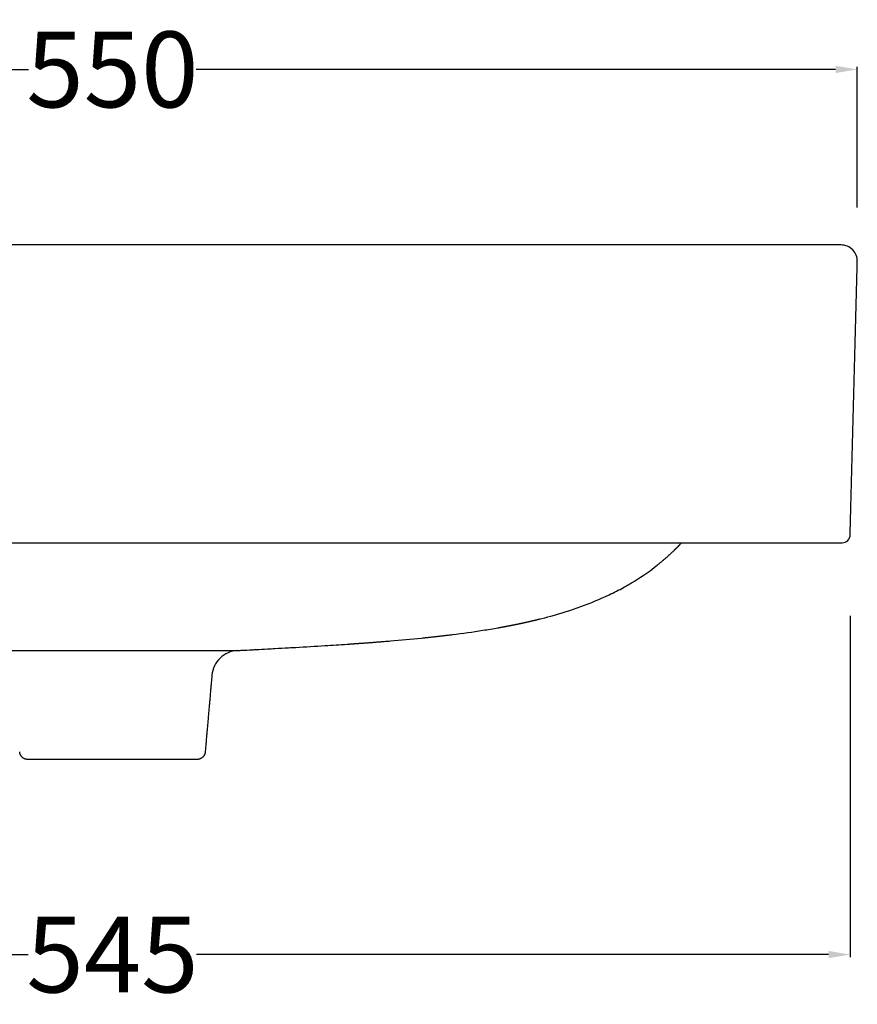
# Model space of a CAD drawing. Units: millimetres. Extents: x 1669 to 2914, y 120 to 1113.
# Drawn here: x 2504 to 2813, y 749 to 1113 of the extents above; entities that cross this region are included whole.
import ezdxf

# ---------------------------------------------------------------- set-up
doc = ezdxf.new("R2010")
doc.units = ezdxf.units.MM
doc.header["$MEASUREMENT"] = 0
for name, color, linetype, true_color in [('Livello 04', 4, 'Continuous', 0x00ffff), ('Predefinito', 1, 'Continuous', 0xff0000), ('QUOTE', 5, 'Continuous', 0x0000ff)]:
    doc.layers.add(name, color=color, linetype=linetype, true_color=true_color)
doc.styles.add('Arial', font='arial.ttf')
doc.dimstyles.new('ISO-25', dxfattribs={"dimtxt": 28, "dimasz": 8, "dimexe": 1, "dimexo": 1, "dimgap": 0.09, "dimtad": 0, "dimtih": 1, "dimtoh": 1, "dimdec": 0, "dimzin": 1, "dimdsep": 46, "dimtxsty": 'Arial', "dimcen": 0, "dimadec": 0, "dimazin": 0, "dimtfac": 1, "dimtdec": 4, "dimtix": 1, "dimtmove": 1, "dimatfit": 3, "dimfxl": 0, "dimtolj": 1, "dimtzin": 1, "dimarcsym": 0})

# ---------------------------------------------------------------- blocks, each defined once
blk = doc.blocks.new('*D4')
at = {"layer": 'Defpoints', "color": 0}
for p in [(2265.66, 893.61), (2810.39, 893.69), (2810.39, 767.61)]:
    blk.add_point(p, dxfattribs=at)
at = {"layer": 'QUOTE', "color": 0, "lineweight": -2}
for p, q in [((2265.66, 892.61), (2265.66, 766.61)), ((2810.39, 892.69), (2810.39, 766.61)), ((2273.66, 767.61), (2506.94, 767.61)), ((2802.39, 767.61), (2569.11, 767.61))]:
    blk.add_line(p, q, dxfattribs=at)
at = {"layer": 'QUOTE', "color": 0}
for points in [[(2273.66, 768.95), (2273.66, 766.28), (2265.66, 767.61)], [(2802.39, 766.28), (2802.39, 768.95), (2810.39, 767.61)]]:
    blk.add_solid(points, dxfattribs=at)
at = {"layer": 'QUOTE', "color": 0, "insert": (2538.03, 767.61), "char_height": 28, "attachment_point": 5, "style": 'Arial'}
blk.add_mtext('\\A1;545', dxfattribs=at)
blk = doc.blocks.new('*D5')
at = {"layer": 'Defpoints', "color": 0}
for p in [(2813.01, 1094.53), (2263.02, 1042.53), (2813.01, 1042.53)]:
    blk.add_point(p, dxfattribs=at)
at = {"layer": 'QUOTE', "color": 0, "lineweight": -2}
for p, q in [((2263.02, 1043.53), (2263.02, 1095.53)), ((2813.01, 1043.53), (2813.01, 1095.53)), ((2271.02, 1094.53), (2507.08, 1094.53)), ((2805.01, 1094.53), (2568.95, 1094.53))]:
    blk.add_line(p, q, dxfattribs=at)
at = {"layer": 'QUOTE', "color": 0}
for points in [[(2271.02, 1095.86), (2271.02, 1093.2), (2263.02, 1094.53)], [(2805.01, 1093.2), (2805.01, 1095.86), (2813.01, 1094.53)]]:
    blk.add_solid(points, dxfattribs=at)
at = {"layer": 'QUOTE', "color": 0, "insert": (2538.01, 1094.53), "char_height": 28, "attachment_point": 5, "style": 'Arial'}
blk.add_mtext('\\A1;550', dxfattribs=at)

msp = doc.modelspace()

# ---------------------------------------------------------------- linework, layer by layer
at = {"layer": 'Livello 04'}
for points, weights in [([(2506.76, 839.69), (2504.01, 839.69), (2503.77, 842.43)], [1, 0.73727733681, 1]), ([(2572.25, 842.43), (2572.01, 839.69), (2569.27, 839.69)], [1, 0.737283682608, 1])]:
    msp.add_rational_spline(points, weights, degree=2, dxfattribs=at)
for points in [[(2506.77, 839.69), (2506.77, 839.69), (2506.76, 839.69)], [(2506.77, 839.69), (2506.77, 839.69), (2506.77, 839.69)], [(2506.79, 839.69), (2506.78, 839.69), (2506.77, 839.69)], [(2506.79, 839.69), (2506.79, 839.69), (2506.79, 839.69)], [(2506.81, 839.69), (2506.8, 839.69), (2506.79, 839.69)], [(2506.82, 839.69), (2506.82, 839.69), (2506.81, 839.69)], [(2506.85, 839.69), (2506.83, 839.69), (2506.82, 839.69)], [(2507.16, 839.69), (2507, 839.69), (2506.85, 839.69)], [(2507.19, 839.69), (2507.17, 839.69), (2507.16, 839.69)], [(2507.39, 839.69), (2507.29, 839.69), (2507.19, 839.69)], [(2508.02, 839.69), (2507.71, 839.69), (2507.39, 839.69)], [(2508.05, 839.69), (2508.04, 839.69), (2508.02, 839.69)], [(2508.08, 839.69), (2508.07, 839.69), (2508.05, 839.69)], [(2508.4, 839.69), (2508.24, 839.69), (2508.08, 839.69)], [(2509.18, 839.69), (2508.79, 839.69), (2508.4, 839.69)], [(2511.43, 839.69), (2510.3, 839.69), (2509.18, 839.69)], [(2511.51, 839.69), (2511.47, 839.69), (2511.43, 839.69)], [(2511.53, 839.69), (2511.52, 839.69), (2511.51, 839.69)], [(2511.61, 839.69), (2511.57, 839.69), (2511.53, 839.69)], [(2511.75, 839.69), (2511.68, 839.69), (2511.61, 839.69)], [(2511.82, 839.69), (2511.78, 839.69), (2511.75, 839.69)], [(2511.86, 839.69), (2511.84, 839.69), (2511.82, 839.69)], [(2511.92, 839.69), (2511.89, 839.69), (2511.86, 839.69)], [(2512.42, 839.69), (2512.17, 839.69), (2511.92, 839.69)], [(2515.51, 839.69), (2513.97, 839.69), (2512.42, 839.69)], [(2515.63, 839.69), (2515.57, 839.69), (2515.51, 839.69)], [(2515.65, 839.69), (2515.64, 839.69), (2515.63, 839.69)], [(2516.05, 839.69), (2515.85, 839.69), (2515.65, 839.69)], [(2516.1, 839.69), (2516.08, 839.69), (2516.05, 839.69)], [(2516.19, 839.69), (2516.15, 839.69), (2516.1, 839.69)], [(2516.25, 839.69), (2516.22, 839.69), (2516.19, 839.69)], [(2516.29, 839.69), (2516.27, 839.69), (2516.25, 839.69)], [(2516.34, 839.69), (2516.31, 839.69), (2516.29, 839.69)], [(2516.43, 839.69), (2516.38, 839.69), (2516.34, 839.69)], [(2516.48, 839.69), (2516.46, 839.69), (2516.43, 839.69)], [(2516.54, 839.69), (2516.51, 839.69), (2516.48, 839.69)], [(2516.6, 839.69), (2516.57, 839.69), (2516.54, 839.69)], [(2516.66, 839.69), (2516.63, 839.69), (2516.6, 839.69)], [(2516.94, 839.69), (2516.8, 839.69), (2516.66, 839.69)], [(2516.94, 839.69), (2516.94, 839.69), (2516.94, 839.69)], [(2517.02, 839.69), (2516.98, 839.69), (2516.94, 839.69)], [(2517.03, 839.69), (2517.02, 839.69), (2517.02, 839.69)], [(2517.17, 839.69), (2517.1, 839.69), (2517.03, 839.69)], [(2517.18, 839.69), (2517.18, 839.69), (2517.17, 839.69)], [(2517.46, 839.69), (2517.32, 839.69), (2517.18, 839.69)], [(2517.46, 839.69), (2517.46, 839.69), (2517.46, 839.69)], [(2520.18, 839.69), (2518.82, 839.69), (2517.46, 839.69)], [(2520.24, 839.69), (2520.21, 839.69), (2520.18, 839.69)], [(2520.33, 839.69), (2520.29, 839.69), (2520.24, 839.69)], [(2520.41, 839.69), (2520.37, 839.69), (2520.33, 839.69)], [(2520.41, 839.69), (2520.41, 839.69), (2520.41, 839.69)], [(2520.58, 839.69), (2520.5, 839.69), (2520.41, 839.69)], [(2520.58, 839.69), (2520.58, 839.69), (2520.58, 839.69)], [(2520.65, 839.69), (2520.62, 839.69), (2520.58, 839.69)], [(2520.75, 839.69), (2520.7, 839.69), (2520.65, 839.69)], [(2520.76, 839.69), (2520.75, 839.69), (2520.75, 839.69)], [(2520.91, 839.69), (2520.84, 839.69), (2520.76, 839.69)], [(2520.93, 839.69), (2520.92, 839.69), (2520.91, 839.69)], [(2521.08, 839.69), (2521.01, 839.69), (2520.93, 839.69)], [(2521.11, 839.69), (2521.1, 839.69), (2521.08, 839.69)], [(2521.13, 839.69), (2521.12, 839.69), (2521.11, 839.69)], [(2521.25, 839.69), (2521.19, 839.69), (2521.13, 839.69)], [(2521.29, 839.69), (2521.27, 839.69), (2521.25, 839.69)], [(2521.3, 839.69), (2521.3, 839.69), (2521.29, 839.69)], [(2521.42, 839.69), (2521.36, 839.69), (2521.3, 839.69)], [(2521.46, 839.69), (2521.44, 839.69), (2521.42, 839.69)], [(2521.48, 839.69), (2521.47, 839.69), (2521.46, 839.69)], [(2521.59, 839.69), (2521.54, 839.69), (2521.48, 839.69)], [(2521.62, 839.69), (2521.6, 839.69), (2521.59, 839.69)], [(2521.67, 839.69), (2521.65, 839.69), (2521.62, 839.69)], [(2521.76, 839.69), (2521.72, 839.69), (2521.67, 839.69)], [(2521.78, 839.69), (2521.77, 839.69), (2521.76, 839.69)], [(2522.28, 839.69), (2522.03, 839.69), (2521.78, 839.69)], [(2522.61, 839.69), (2522.44, 839.69), (2522.28, 839.69)], [(2524.13, 839.69), (2523.37, 839.69), (2522.61, 839.69)], [(2524.15, 839.69), (2524.14, 839.69), (2524.13, 839.69)], [(2524.72, 839.69), (2524.43, 839.69), (2524.15, 839.69)], [(2524.82, 839.69), (2524.77, 839.69), (2524.72, 839.69)], [(2524.83, 839.69), (2524.82, 839.69), (2524.82, 839.69)], [(2525, 839.69), (2524.91, 839.69), (2524.83, 839.69)], [(2525.05, 839.69), (2525.02, 839.69), (2525, 839.69)], [(2525.08, 839.69), (2525.06, 839.69), (2525.05, 839.69)], [(2525.17, 839.69), (2525.13, 839.69), (2525.08, 839.69)], [(2525.28, 839.69), (2525.23, 839.69), (2525.17, 839.69)], [(2525.35, 839.69), (2525.31, 839.69), (2525.28, 839.69)], [(2525.51, 839.69), (2525.43, 839.69), (2525.35, 839.69)], [(2525.53, 839.69), (2525.52, 839.69), (2525.51, 839.69)], [(2525.7, 839.69), (2525.61, 839.69), (2525.53, 839.69)], [(2525.74, 839.69), (2525.72, 839.69), (2525.7, 839.69)], [(2525.88, 839.69), (2525.81, 839.69), (2525.74, 839.69)], [(2525.97, 839.69), (2525.92, 839.69), (2525.88, 839.69)], [(2525.98, 839.69), (2525.97, 839.69), (2525.97, 839.69)], [(2526.15, 839.69), (2526.06, 839.69), (2525.98, 839.69)], [(2526.21, 839.69), (2526.18, 839.69), (2526.15, 839.69)], [(2526.23, 839.69), (2526.22, 839.69), (2526.21, 839.69)], [(2526.41, 839.69), (2526.32, 839.69), (2526.23, 839.69)], [(2526.45, 839.69), (2526.43, 839.69), (2526.41, 839.69)], [(2526.93, 839.69), (2526.69, 839.69), (2526.45, 839.69)], [(2526.95, 839.69), (2526.94, 839.69), (2526.93, 839.69)], [(2527.13, 839.69), (2527.04, 839.69), (2526.95, 839.69)], [(2527.17, 839.69), (2527.15, 839.69), (2527.13, 839.69)], [(2527.66, 839.69), (2527.42, 839.69), (2527.17, 839.69)], [(2527.67, 839.69), (2527.66, 839.69), (2527.66, 839.69)], [(2528.39, 839.69), (2528.03, 839.69), (2527.67, 839.69)], [(2528.41, 839.69), (2528.4, 839.69), (2528.39, 839.69)], [(2529.66, 839.69), (2529.03, 839.69), (2528.41, 839.69)], [(2529.68, 839.69), (2529.67, 839.69), (2529.66, 839.69)], [(2530.42, 839.69), (2530.05, 839.69), (2529.68, 839.69)], [(2530.42, 839.69), (2530.42, 839.69), (2530.42, 839.69)], [(2530.94, 839.69), (2530.68, 839.69), (2530.42, 839.69)], [(2530.98, 839.69), (2530.96, 839.69), (2530.94, 839.69)], [(2531.17, 839.69), (2531.07, 839.69), (2530.98, 839.69)], [(2531.19, 839.69), (2531.18, 839.69), (2531.17, 839.69)], [(2531.45, 839.69), (2531.32, 839.69), (2531.19, 839.69)], [(2531.54, 839.69), (2531.49, 839.69), (2531.45, 839.69)], [(2531.7, 839.69), (2531.62, 839.69), (2531.54, 839.69)], [(2531.73, 839.69), (2531.72, 839.69), (2531.7, 839.69)], [(2531.92, 839.69), (2531.82, 839.69), (2531.73, 839.69)], [(2531.96, 839.69), (2531.94, 839.69), (2531.92, 839.69)], [(2532.22, 839.69), (2532.09, 839.69), (2531.96, 839.69)], [(2532.29, 839.69), (2532.26, 839.69), (2532.22, 839.69)], [(2532.47, 839.69), (2532.38, 839.69), (2532.29, 839.69)], [(2532.48, 839.69), (2532.48, 839.69), (2532.47, 839.69)], [(2536.29, 839.69), (2534.39, 839.69), (2532.48, 839.69)], [(2536.54, 839.69), (2536.41, 839.69), (2536.29, 839.69)], [(2536.62, 839.69), (2536.58, 839.69), (2536.54, 839.69)], [(2537.28, 839.69), (2536.95, 839.69), (2536.62, 839.69)], [(2537.32, 839.69), (2537.3, 839.69), (2537.28, 839.69)], [(2538.71, 839.69), (2538.01, 839.69), (2537.32, 839.69)], [(2538.75, 839.69), (2538.73, 839.69), (2538.71, 839.69)], [(2539.41, 839.69), (2539.08, 839.69), (2538.75, 839.69)], [(2539.49, 839.69), (2539.45, 839.69), (2539.41, 839.69)], [(2539.74, 839.69), (2539.62, 839.69), (2539.49, 839.69)], [(2541.08, 839.69), (2540.41, 839.69), (2539.74, 839.69)], [(2541.18, 839.69), (2541.13, 839.69), (2541.08, 839.69)], [(2541.27, 839.69), (2541.22, 839.69), (2541.18, 839.69)], [(2541.36, 839.69), (2541.31, 839.69), (2541.27, 839.69)], [(2543.36, 839.69), (2542.36, 839.69), (2541.36, 839.69)], [(2543.52, 839.69), (2543.44, 839.69), (2543.36, 839.69)], [(2543.55, 839.69), (2543.53, 839.69), (2543.52, 839.69)], [(2543.55, 839.69), (2543.55, 839.69), (2543.55, 839.69)], [(2543.73, 839.69), (2543.64, 839.69), (2543.55, 839.69)], [(2543.81, 839.69), (2543.77, 839.69), (2543.73, 839.69)], [(2543.92, 839.69), (2543.87, 839.69), (2543.81, 839.69)], [(2544.06, 839.69), (2543.99, 839.69), (2543.92, 839.69)], [(2544.07, 839.69), (2544.07, 839.69), (2544.06, 839.69)], [(2544.11, 839.69), (2544.09, 839.69), (2544.07, 839.69)], [(2544.3, 839.69), (2544.2, 839.69), (2544.11, 839.69)], [(2544.32, 839.69), (2544.31, 839.69), (2544.3, 839.69)], [(2544.49, 839.69), (2544.41, 839.69), (2544.32, 839.69)], [(2544.58, 839.69), (2544.53, 839.69), (2544.49, 839.69)], [(2544.84, 839.69), (2544.71, 839.69), (2544.58, 839.69)], [(2544.86, 839.69), (2544.85, 839.69), (2544.84, 839.69)], [(2545.05, 839.69), (2544.95, 839.69), (2544.86, 839.69)], [(2545.09, 839.69), (2545.07, 839.69), (2545.05, 839.69)], [(2545.6, 839.69), (2545.35, 839.69), (2545.09, 839.69)], [(2545.61, 839.69), (2545.61, 839.69), (2545.6, 839.69)], [(2546.35, 839.69), (2545.98, 839.69), (2545.61, 839.69)], [(2546.37, 839.69), (2546.36, 839.69), (2546.35, 839.69)], [(2547.62, 839.69), (2546.99, 839.69), (2546.37, 839.69)], [(2547.63, 839.69), (2547.63, 839.69), (2547.62, 839.69)], [(2548.36, 839.69), (2548, 839.69), (2547.63, 839.69)], [(2548.37, 839.69), (2548.36, 839.69), (2548.36, 839.69)], [(2548.85, 839.69), (2548.61, 839.69), (2548.37, 839.69)], [(2548.9, 839.69), (2548.88, 839.69), (2548.85, 839.69)], [(2549.08, 839.69), (2548.99, 839.69), (2548.9, 839.69)], [(2549.1, 839.69), (2549.09, 839.69), (2549.08, 839.69)], [(2549.16, 839.69), (2549.13, 839.69), (2549.1, 839.69)], [(2549.58, 839.69), (2549.37, 839.69), (2549.16, 839.69)], [(2549.62, 839.69), (2549.6, 839.69), (2549.58, 839.69)], [(2549.8, 839.69), (2549.71, 839.69), (2549.62, 839.69)], [(2549.82, 839.69), (2549.81, 839.69), (2549.8, 839.69)], [(2549.88, 839.69), (2549.85, 839.69), (2549.82, 839.69)], [(2550.05, 839.69), (2549.97, 839.69), (2549.88, 839.69)], [(2550.06, 839.69), (2550.06, 839.69), (2550.05, 839.69)], [(2550.15, 839.69), (2550.1, 839.69), (2550.06, 839.69)], [(2550.29, 839.69), (2550.22, 839.69), (2550.15, 839.69)], [(2550.33, 839.69), (2550.31, 839.69), (2550.29, 839.69)], [(2550.5, 839.69), (2550.41, 839.69), (2550.33, 839.69)], [(2550.52, 839.69), (2550.51, 839.69), (2550.5, 839.69)], [(2550.6, 839.69), (2550.56, 839.69), (2550.52, 839.69)], [(2550.68, 839.69), (2550.64, 839.69), (2550.6, 839.69)], [(2550.75, 839.69), (2550.72, 839.69), (2550.68, 839.69)], [(2550.98, 839.69), (2550.87, 839.69), (2550.75, 839.69)], [(2551.03, 839.69), (2551, 839.69), (2550.98, 839.69)], [(2551.2, 839.69), (2551.11, 839.69), (2551.03, 839.69)], [(2551.21, 839.69), (2551.21, 839.69), (2551.2, 839.69)], [(2551.88, 839.69), (2551.55, 839.69), (2551.21, 839.69)], [(2551.89, 839.69), (2551.89, 839.69), (2551.88, 839.69)], [(2553.42, 839.69), (2552.66, 839.69), (2551.89, 839.69)], [(2553.75, 839.69), (2553.58, 839.69), (2553.42, 839.69)], [(2554.35, 839.69), (2554.05, 839.69), (2553.75, 839.69)], [(2554.41, 839.69), (2554.38, 839.69), (2554.35, 839.69)], [(2554.54, 839.69), (2554.48, 839.69), (2554.41, 839.69)], [(2554.57, 839.69), (2554.56, 839.69), (2554.54, 839.69)], [(2554.73, 839.69), (2554.65, 839.69), (2554.57, 839.69)], [(2554.73, 839.69), (2554.73, 839.69), (2554.73, 839.69)], [(2554.89, 839.69), (2554.81, 839.69), (2554.73, 839.69)], [(2554.91, 839.69), (2554.9, 839.69), (2554.89, 839.69)], [(2554.95, 839.69), (2554.93, 839.69), (2554.91, 839.69)], [(2555.09, 839.69), (2555.02, 839.69), (2554.95, 839.69)], [(2555.11, 839.69), (2555.1, 839.69), (2555.09, 839.69)], [(2555.27, 839.69), (2555.19, 839.69), (2555.11, 839.69)], [(2555.28, 839.69), (2555.28, 839.69), (2555.27, 839.69)], [(2555.45, 839.69), (2555.36, 839.69), (2555.28, 839.69)], [(2555.45, 839.69), (2555.45, 839.69), (2555.45, 839.69)], [(2555.61, 839.69), (2555.53, 839.69), (2555.45, 839.69)], [(2555.62, 839.69), (2555.62, 839.69), (2555.61, 839.69)], [(2555.69, 839.69), (2555.66, 839.69), (2555.62, 839.69)], [(2555.79, 839.69), (2555.74, 839.69), (2555.69, 839.69)], [(2555.85, 839.69), (2555.82, 839.69), (2555.79, 839.69)], [(2558.57, 839.69), (2557.21, 839.69), (2555.85, 839.69)], [(2558.57, 839.69), (2558.57, 839.69), (2558.57, 839.69)], [(2558.84, 839.69), (2558.71, 839.69), (2558.57, 839.69)], [(2558.86, 839.69), (2558.85, 839.69), (2558.84, 839.69)], [(2559, 839.69), (2558.93, 839.69), (2558.86, 839.69)], [(2559.01, 839.69), (2559.01, 839.69), (2559, 839.69)], [(2559.09, 839.69), (2559.05, 839.69), (2559.01, 839.69)], [(2559.37, 839.69), (2559.23, 839.69), (2559.09, 839.69)], [(2559.42, 839.69), (2559.4, 839.69), (2559.37, 839.69)], [(2559.49, 839.69), (2559.46, 839.69), (2559.42, 839.69)], [(2559.55, 839.69), (2559.52, 839.69), (2559.49, 839.69)], [(2559.6, 839.69), (2559.57, 839.69), (2559.55, 839.69)], [(2559.65, 839.69), (2559.62, 839.69), (2559.6, 839.69)], [(2559.69, 839.69), (2559.67, 839.69), (2559.65, 839.69)], [(2559.77, 839.69), (2559.73, 839.69), (2559.69, 839.69)], [(2559.84, 839.69), (2559.81, 839.69), (2559.77, 839.69)], [(2559.93, 839.69), (2559.88, 839.69), (2559.84, 839.69)], [(2559.98, 839.69), (2559.95, 839.69), (2559.93, 839.69)], [(2560.38, 839.69), (2560.18, 839.69), (2559.98, 839.69)], [(2560.4, 839.69), (2560.39, 839.69), (2560.38, 839.69)], [(2560.51, 839.69), (2560.46, 839.69), (2560.4, 839.69)], [(2563.61, 839.69), (2562.06, 839.69), (2560.51, 839.69)], [(2564.17, 839.69), (2563.89, 839.69), (2563.61, 839.69)], [(2566.85, 839.69), (2565.51, 839.69), (2564.17, 839.69)], [(2567.63, 839.69), (2567.24, 839.69), (2566.85, 839.69)], [(2567.95, 839.69), (2567.79, 839.69), (2567.63, 839.69)], [(2567.97, 839.69), (2567.96, 839.69), (2567.95, 839.69)], [(2568.01, 839.69), (2567.99, 839.69), (2567.97, 839.69)], [(2568.64, 839.69), (2568.32, 839.69), (2568.01, 839.69)], [(2568.84, 839.69), (2568.74, 839.69), (2568.64, 839.69)], [(2568.87, 839.69), (2568.85, 839.69), (2568.84, 839.69)], [(2569.18, 839.69), (2569.03, 839.69), (2568.87, 839.69)], [(2569.21, 839.69), (2569.19, 839.69), (2569.18, 839.69)], [(2569.22, 839.69), (2569.21, 839.69), (2569.21, 839.69)], [(2569.23, 839.69), (2569.23, 839.69), (2569.22, 839.69)], [(2569.24, 839.69), (2569.24, 839.69), (2569.23, 839.69)], [(2569.26, 839.69), (2569.25, 839.69), (2569.24, 839.69)], [(2569.26, 839.69), (2569.26, 839.69), (2569.26, 839.69)], [(2569.26, 839.69), (2569.26, 839.69), (2569.26, 839.69)], [(2569.27, 839.69), (2569.26, 839.69), (2569.26, 839.69)]]:
    msp.add_open_spline(points, degree=2, dxfattribs=at)
at = {"layer": 'Predefinito'}
for points in [[(2810.39, 922.69), (2810.39, 923.59)], [(2795.41, 919.69), (2799.47, 919.69)], [(2806.36, 919.69), (2807.39, 919.69)], [(2491.87, 879.91), (2584.17, 879.91)]]:
    msp.add_lwpolyline(points, dxfattribs=at)
msp.add_arc((2807.39, 922.69), 3, 270, 0, dxfattribs=at)
for points, degree in [([(2798.02, 1029.69), (2538.01, 1029.69), (2278, 1029.69)], 2), ([(2798.13, 1029.69), (2798.08, 1029.69), (2798.02, 1029.69)], 2), ([(2798.15, 1029.69), (2798.14, 1029.69), (2798.13, 1029.69)], 2), ([(2798.24, 1029.69), (2798.2, 1029.69), (2798.15, 1029.69)], 2), ([(2798.28, 1029.69), (2798.26, 1029.69), (2798.24, 1029.69)], 2), ([(2798.35, 1029.69), (2798.32, 1029.69), (2798.28, 1029.69)], 2), ([(2798.4, 1029.69), (2798.38, 1029.69), (2798.35, 1029.69)], 2), ([(2798.78, 1029.69), (2798.59, 1029.69), (2798.4, 1029.69)], 2), ([(2798.8, 1029.69), (2798.79, 1029.69), (2798.78, 1029.69)], 2), ([(2799.03, 1029.69), (2798.91, 1029.69), (2798.8, 1029.69)], 2), ([(2799.12, 1029.69), (2799.08, 1029.69), (2799.03, 1029.69)], 2), ([(2799.16, 1029.69), (2799.14, 1029.69), (2799.12, 1029.69)], 2), ([(2799.23, 1029.69), (2799.19, 1029.69), (2799.16, 1029.69)], 2), ([(2799.28, 1029.69), (2799.26, 1029.69), (2799.23, 1029.69)], 2), ([(2799.34, 1029.69), (2799.31, 1029.69), (2799.28, 1029.69)], 2), ([(2799.89, 1029.69), (2799.61, 1029.69), (2799.34, 1029.69)], 2), ([(2800.1, 1029.69), (2799.99, 1029.69), (2799.89, 1029.69)], 2), ([(2800.15, 1029.69), (2800.12, 1029.69), (2800.1, 1029.69)], 2), ([(2800.21, 1029.69), (2800.18, 1029.69), (2800.15, 1029.69)], 2), ([(2800.27, 1029.69), (2800.24, 1029.69), (2800.21, 1029.69)], 2), ([(2800.32, 1029.69), (2800.29, 1029.69), (2800.27, 1029.69)], 2), ([(2800.75, 1029.69), (2800.54, 1029.69), (2800.32, 1029.69)], 2), ([(2800.84, 1029.69), (2800.8, 1029.69), (2800.75, 1029.69)], 2), ([(2800.87, 1029.69), (2800.86, 1029.69), (2800.84, 1029.69)], 2), ([(2800.95, 1029.69), (2800.91, 1029.69), (2800.87, 1029.69)], 2), ([(2800.99, 1029.69), (2800.97, 1029.69), (2800.95, 1029.69)], 2), ([(2801.05, 1029.69), (2801.02, 1029.69), (2800.99, 1029.69)], 2), ([(2801.11, 1029.69), (2801.08, 1029.69), (2801.05, 1029.69)], 2), ([(2801.16, 1029.69), (2801.13, 1029.69), (2801.11, 1029.69)], 2), ([(2801.23, 1029.69), (2801.19, 1029.69), (2801.16, 1029.69)], 2), ([(2801.26, 1029.69), (2801.25, 1029.69), (2801.23, 1029.69)], 2), ([(2801.46, 1029.69), (2801.36, 1029.69), (2801.26, 1029.69)], 2), ([(2801.67, 1029.69), (2801.57, 1029.69), (2801.46, 1029.69)], 2), ([(2801.7, 1029.69), (2801.68, 1029.69), (2801.67, 1029.69)], 2), ([(2801.77, 1029.69), (2801.73, 1029.69), (2801.7, 1029.69)], 2), ([(2801.81, 1029.69), (2801.79, 1029.69), (2801.77, 1029.69)], 2), ([(2801.87, 1029.69), (2801.84, 1029.69), (2801.81, 1029.69)], 2), ([(2801.93, 1029.69), (2801.9, 1029.69), (2801.87, 1029.69)], 2), ([(2801.97, 1029.69), (2801.95, 1029.69), (2801.93, 1029.69)], 2), ([(2802.04, 1029.69), (2802, 1029.69), (2801.97, 1029.69)], 2), ([(2802.07, 1029.69), (2802.05, 1029.69), (2802.04, 1029.69)], 2), ([(2802.15, 1029.69), (2802.11, 1029.69), (2802.07, 1029.69)], 2), ([(2802.16, 1029.69), (2802.16, 1029.69), (2802.15, 1029.69)], 2), ([(2802.37, 1029.69), (2802.27, 1029.69), (2802.16, 1029.69)], 2), ([(2802.46, 1029.69), (2802.41, 1029.69), (2802.37, 1029.69)], 2), ([(2802.48, 1029.69), (2802.47, 1029.69), (2802.46, 1029.69)], 2), ([(2802.55, 1029.69), (2802.52, 1029.69), (2802.48, 1029.69)], 2), ([(2802.59, 1029.69), (2802.57, 1029.69), (2802.55, 1029.69)], 2), ([(2802.65, 1029.69), (2802.62, 1029.69), (2802.59, 1029.69)], 2), ([(2802.7, 1029.69), (2802.67, 1029.69), (2802.65, 1029.69)], 2), ([(2802.74, 1029.69), (2802.72, 1029.69), (2802.7, 1029.69)], 2), ([(2802.81, 1029.69), (2802.77, 1029.69), (2802.74, 1029.69)], 2), ([(2802.83, 1029.69), (2802.82, 1029.69), (2802.81, 1029.69)], 2), ([(2803.12, 1029.69), (2802.98, 1029.69), (2802.83, 1029.69)], 2), ([(2803.2, 1029.69), (2803.16, 1029.69), (2803.12, 1029.69)], 2), ([(2803.23, 1029.69), (2803.21, 1029.69), (2803.2, 1029.69)], 2), ([(2803.29, 1029.69), (2803.26, 1029.69), (2803.23, 1029.69)], 2), ([(2803.33, 1029.69), (2803.31, 1029.69), (2803.29, 1029.69)], 2), ([(2803.38, 1029.69), (2803.35, 1029.69), (2803.33, 1029.69)], 2), ([(2803.43, 1029.69), (2803.41, 1029.69), (2803.38, 1029.69)], 2), ([(2803.47, 1029.69), (2803.45, 1029.69), (2803.43, 1029.69)], 2), ([(2803.53, 1029.69), (2803.5, 1029.69), (2803.47, 1029.69)], 2), ([(2803.56, 1029.69), (2803.54, 1029.69), (2803.53, 1029.69)], 2), ([(2803.63, 1029.69), (2803.59, 1029.69), (2803.56, 1029.69)], 2), ([(2803.64, 1029.69), (2803.64, 1029.69), (2803.63, 1029.69)], 2), ([(2803.73, 1029.69), (2803.69, 1029.69), (2803.64, 1029.69)], 2), ([(2803.81, 1029.69), (2803.77, 1029.69), (2803.73, 1029.69)], 2), ([(2803.82, 1029.69), (2803.82, 1029.69), (2803.81, 1029.69)], 2), ([(2803.9, 1029.69), (2803.86, 1029.69), (2803.82, 1029.69)], 2), ([(2803.92, 1029.69), (2803.91, 1029.69), (2803.9, 1029.69)], 2), ([(2803.98, 1029.69), (2803.95, 1029.69), (2803.92, 1029.69)], 2), ([(2804.02, 1029.69), (2804, 1029.69), (2803.98, 1029.69)], 2), ([(2804.06, 1029.69), (2804.04, 1029.69), (2804.02, 1029.69)], 2), ([(2804.11, 1029.69), (2804.09, 1029.69), (2804.06, 1029.69)], 2), ([(2804.14, 1029.69), (2804.13, 1029.69), (2804.11, 1029.69)], 2), ([(2804.2, 1029.69), (2804.17, 1029.69), (2804.14, 1029.69)], 2), ([(2804.22, 1029.69), (2804.21, 1029.69), (2804.2, 1029.69)], 2), ([(2804.29, 1029.69), (2804.26, 1029.69), (2804.22, 1029.69)], 2), ([(2804.3, 1029.69), (2804.3, 1029.69), (2804.29, 1029.69)], 2), ([(2804.38, 1029.69), (2804.34, 1029.69), (2804.3, 1029.69)], 2), ([(2804.46, 1029.69), (2804.42, 1029.69), (2804.38, 1029.69)], 2), ([(2804.47, 1029.69), (2804.46, 1029.69), (2804.46, 1029.69)], 2), ([(2804.54, 1029.69), (2804.5, 1029.69), (2804.47, 1029.69)], 2), ([(2804.56, 1029.69), (2804.55, 1029.69), (2804.54, 1029.69)], 2), ([(2804.61, 1029.69), (2804.58, 1029.69), (2804.56, 1029.69)], 2), ([(2804.64, 1029.69), (2804.63, 1029.69), (2804.61, 1029.69)], 2), ([(2804.69, 1029.69), (2804.66, 1029.69), (2804.64, 1029.69)], 2), ([(2804.73, 1029.69), (2804.71, 1029.69), (2804.69, 1029.69)], 2), ([(2804.76, 1029.69), (2804.74, 1029.69), (2804.73, 1029.69)], 2), ([(2804.81, 1029.69), (2804.79, 1029.69), (2804.76, 1029.69)], 2), ([(2804.83, 1029.69), (2804.82, 1029.69), (2804.81, 1029.69)], 2), ([(2804.89, 1029.69), (2804.86, 1029.69), (2804.83, 1029.69)], 2), ([(2804.9, 1029.69), (2804.9, 1029.69), (2804.89, 1029.69)], 2), ([(2804.97, 1029.69), (2804.94, 1029.69), (2804.9, 1029.69)], 2), ([(2805.04, 1029.69), (2805.01, 1029.69), (2804.97, 1029.69)], 2), ([(2805.05, 1029.69), (2805.05, 1029.69), (2805.04, 1029.69)], 2), ([(2805.11, 1029.69), (2805.08, 1029.69), (2805.05, 1029.69)], 2), ([(2805.13, 1029.69), (2805.12, 1029.69), (2805.11, 1029.69)], 2), ([(2805.18, 1029.69), (2805.16, 1029.69), (2805.13, 1029.69)], 2), ([(2805.21, 1029.69), (2805.19, 1029.69), (2805.18, 1029.69)], 2), ([(2805.25, 1029.69), (2805.23, 1029.69), (2805.21, 1029.69)], 2), ([(2805.28, 1029.69), (2805.26, 1029.69), (2805.25, 1029.69)], 2), ([(2805.31, 1029.69), (2805.3, 1029.69), (2805.28, 1029.69)], 2), ([(2805.36, 1029.69), (2805.33, 1029.69), (2805.31, 1029.69)], 2), ([(2805.37, 1029.69), (2805.37, 1029.69), (2805.36, 1029.69)], 2), ([(2805.43, 1029.69), (2805.4, 1029.69), (2805.37, 1029.69)], 2), ([(2805.44, 1029.69), (2805.43, 1029.69), (2805.43, 1029.69)], 2), ([(2805.5, 1029.69), (2805.47, 1029.69), (2805.44, 1029.69)], 2), ([(2805.56, 1029.69), (2805.53, 1029.69), (2805.5, 1029.69)], 2), ([(2805.57, 1029.69), (2805.56, 1029.69), (2805.56, 1029.69)], 2), ([(2805.62, 1029.69), (2805.59, 1029.69), (2805.57, 1029.69)], 2), ([(2805.64, 1029.69), (2805.63, 1029.69), (2805.62, 1029.69)], 2), ([(2805.68, 1029.69), (2805.66, 1029.69), (2805.64, 1029.69)], 2), ([(2805.7, 1029.69), (2805.69, 1029.69), (2805.68, 1029.69)], 2), ([(2805.74, 1029.69), (2805.72, 1029.69), (2805.7, 1029.69)], 2), ([(2805.77, 1029.69), (2805.75, 1029.69), (2805.74, 1029.69)], 2), ([(2805.79, 1029.69), (2805.78, 1029.69), (2805.77, 1029.69)], 2), ([(2805.83, 1029.69), (2805.81, 1029.69), (2805.79, 1029.69)], 2), ([(2805.85, 1029.69), (2805.84, 1029.69), (2805.83, 1029.69)], 2), ([(2805.89, 1029.69), (2805.87, 1029.69), (2805.85, 1029.69)], 2), ([(2805.9, 1029.69), (2805.9, 1029.69), (2805.89, 1029.69)], 2), ([(2806.01, 1029.69), (2805.96, 1029.69), (2805.9, 1029.69)], 2), ([(2806.05, 1029.69), (2806.03, 1029.69), (2806.01, 1029.69)], 2), ([(2806.07, 1029.69), (2806.06, 1029.69), (2806.05, 1029.69)], 2), ([(2806.1, 1029.69), (2806.09, 1029.69), (2806.07, 1029.69)], 2), ([(2806.12, 1029.69), (2806.11, 1029.69), (2806.1, 1029.69)], 2), ([(2806.15, 1029.69), (2806.14, 1029.69), (2806.12, 1029.69)], 2), ([(2806.18, 1029.69), (2806.16, 1029.69), (2806.15, 1029.69)], 2), ([(2806.2, 1029.69), (2806.19, 1029.69), (2806.18, 1029.69)], 2), ([(2806.23, 1029.69), (2806.21, 1029.69), (2806.2, 1029.69)], 2), ([(2806.24, 1029.69), (2806.24, 1029.69), (2806.23, 1029.69)], 2), ([(2806.28, 1029.69), (2806.26, 1029.69), (2806.24, 1029.69)], 2), ([(2806.29, 1029.69), (2806.28, 1029.69), (2806.28, 1029.69)], 2), ([(2806.33, 1029.69), (2806.31, 1029.69), (2806.29, 1029.69)], 2), ([(2806.37, 1029.69), (2806.35, 1029.69), (2806.33, 1029.69)], 2), ([(2806.38, 1029.69), (2806.37, 1029.69), (2806.37, 1029.69)], 2), ([(2806.41, 1029.69), (2806.39, 1029.69), (2806.38, 1029.69)], 2), ([(2806.42, 1029.69), (2806.42, 1029.69), (2806.41, 1029.69)], 2), ([(2806.45, 1029.69), (2806.44, 1029.69), (2806.42, 1029.69)], 2), ([(2806.47, 1029.69), (2806.46, 1029.69), (2806.45, 1029.69)], 2), ([(2806.49, 1029.69), (2806.48, 1029.69), (2806.47, 1029.69)], 2), ([(2806.51, 1029.69), (2806.5, 1029.69), (2806.49, 1029.69)], 2), ([(2806.53, 1029.69), (2806.52, 1029.69), (2806.51, 1029.69)], 2), ([(2806.55, 1029.69), (2806.54, 1029.69), (2806.53, 1029.69)], 2), ([(2806.56, 1029.69), (2806.56, 1029.69), (2806.55, 1029.69)], 2), ([(2806.59, 1029.69), (2806.57, 1029.69), (2806.56, 1029.69)], 2), ([(2806.59, 1029.69), (2806.59, 1029.69), (2806.59, 1029.69)], 2), ([(2806.66, 1029.69), (2806.63, 1029.69), (2806.59, 1029.69)], 2), ([(2806.69, 1029.69), (2806.68, 1029.69), (2806.66, 1029.69)], 2), ([(2806.7, 1029.69), (2806.69, 1029.69), (2806.69, 1029.69)], 2), ([(2806.72, 1029.69), (2806.71, 1029.69), (2806.7, 1029.69)], 2), ([(2806.73, 1029.69), (2806.72, 1029.69), (2806.72, 1029.69)], 2), ([(2806.74, 1029.69), (2806.74, 1029.69), (2806.73, 1029.69)], 2), ([(2806.76, 1029.69), (2806.75, 1029.69), (2806.74, 1029.69)], 2), ([(2806.77, 1029.69), (2806.77, 1029.69), (2806.76, 1029.69)], 2), ([(2806.79, 1029.69), (2806.78, 1029.69), (2806.77, 1029.69)], 2), ([(2806.8, 1029.69), (2806.79, 1029.69), (2806.79, 1029.69)], 2), ([(2806.82, 1029.69), (2806.81, 1029.69), (2806.8, 1029.69)], 2), ([(2806.82, 1029.69), (2806.82, 1029.69), (2806.82, 1029.69)], 2), ([(2806.84, 1029.69), (2806.83, 1029.69), (2806.82, 1029.69)], 2), ([(2806.86, 1029.69), (2806.85, 1029.69), (2806.84, 1029.69)], 2), ([(2806.87, 1029.69), (2806.86, 1029.69), (2806.86, 1029.69)], 2), ([(2806.88, 1029.69), (2806.87, 1029.69), (2806.87, 1029.69)], 2), ([(2806.89, 1029.69), (2806.88, 1029.69), (2806.88, 1029.69)], 2), ([(2806.9, 1029.69), (2806.89, 1029.69), (2806.89, 1029.69)], 2), ([(2806.91, 1029.69), (2806.9, 1029.69), (2806.9, 1029.69)], 2), ([(2806.92, 1029.69), (2806.91, 1029.69), (2806.91, 1029.69)], 2), ([(2806.93, 1029.69), (2806.92, 1029.69), (2806.92, 1029.69)], 2), ([(2806.93, 1029.69), (2806.93, 1029.69), (2806.93, 1029.69)], 2), ([(2806.94, 1029.69), (2806.94, 1029.69), (2806.93, 1029.69)], 2), ([(2806.95, 1029.69), (2806.94, 1029.69), (2806.94, 1029.69)], 2), ([(2806.96, 1029.69), (2806.95, 1029.69), (2806.95, 1029.69)], 2), ([(2806.96, 1029.69), (2806.96, 1029.69), (2806.96, 1029.69)], 2), ([(2806.97, 1029.69), (2806.97, 1029.69), (2806.96, 1029.69)], 2), ([(2806.98, 1029.69), (2806.98, 1029.69), (2806.97, 1029.69)], 2), ([(2806.98, 1029.69), (2806.98, 1029.69), (2806.98, 1029.69)], 2), ([(2806.99, 1029.69), (2806.99, 1029.69), (2806.98, 1029.69)], 2), ([(2806.99, 1029.69), (2806.99, 1029.69), (2806.99, 1029.69)], 2), ([(2807, 1029.69), (2806.99, 1029.69), (2806.99, 1029.69)], 2), ([(2807, 1029.69), (2807, 1029.69), (2807, 1029.69)], 2), ([(2807, 1029.69), (2807, 1029.69), (2807, 1029.69)], 2), ([(2807.01, 1029.69), (2807, 1029.69), (2807, 1029.69)], 2), ([(2807.01, 1029.69), (2807.01, 1029.69), (2807.01, 1029.69)], 2), ([(2810.39, 923.59), (2811.7, 973.56), (2813.01, 1023.53)], 2), ([(2280.62, 919.69), (2538.01, 919.69), (2795.41, 919.69)], 2), ([(2799.47, 919.69), (2799.61, 919.69), (2799.75, 919.69)], 2), ([(2799.75, 919.69), (2799.78, 919.69), (2799.81, 919.69)], 2), ([(2799.81, 919.69), (2799.84, 919.69), (2799.87, 919.69)], 2), ([(2799.87, 919.69), (2799.9, 919.69), (2799.92, 919.69)], 2), ([(2799.92, 919.69), (2799.95, 919.69), (2799.98, 919.69)], 2), ([(2799.98, 919.69), (2800.03, 919.69), (2800.07, 919.69)], 2), ([(2800.07, 919.69), (2800.1, 919.69), (2800.12, 919.69)], 2), ([(2800.12, 919.69), (2800.16, 919.69), (2800.2, 919.69)], 2), ([(2800.2, 919.69), (2800.23, 919.69), (2800.26, 919.69)], 2), ([(2800.26, 919.69), (2800.3, 919.69), (2800.34, 919.69)], 2), ([(2800.34, 919.69), (2800.36, 919.69), (2800.39, 919.69)], 2), ([(2800.39, 919.69), (2800.69, 919.69), (2800.99, 919.69)], 2), ([(2800.99, 919.69), (2801.31, 919.69), (2801.63, 919.69)], 2), ([(2801.63, 919.69), (2801.63, 919.69), (2801.64, 919.69)], 2), ([(2801.64, 919.69), (2801.69, 919.69), (2801.74, 919.69)], 2), ([(2801.74, 919.69), (2801.75, 919.69), (2801.77, 919.69)], 2), ([(2801.77, 919.69), (2801.81, 919.69), (2801.85, 919.69)], 2), ([(2801.85, 919.69), (2802.37, 919.69), (2802.89, 919.69)], 2), ([(2802.89, 919.69), (2803.13, 919.69), (2803.37, 919.69)], 2), ([(2803.37, 919.69), (2803.38, 919.69), (2803.39, 919.69)], 2), ([(2803.39, 919.69), (2803.43, 919.69), (2803.46, 919.69)], 2), ([(2803.46, 919.69), (2803.89, 919.69), (2804.31, 919.69)], 2), ([(2804.31, 919.69), (2804.34, 919.69), (2804.37, 919.69)], 2), ([(2804.37, 919.69), (2804.38, 919.69), (2804.39, 919.69)], 2), ([(2804.39, 919.69), (2804.43, 919.69), (2804.46, 919.69)], 2), ([(2804.46, 919.69), (2804.46, 919.69), (2804.47, 919.69)], 2), ([(2804.47, 919.69), (2804.67, 919.69), (2804.87, 919.69)], 2), ([(2804.87, 919.69), (2805.16, 919.69), (2805.45, 919.69)], 2), ([(2805.45, 919.69), (2805.48, 919.69), (2805.5, 919.69)], 2), ([(2805.5, 919.69), (2805.5, 919.69), (2805.51, 919.69)], 2), ([(2805.51, 919.69), (2805.93, 919.69), (2806.36, 919.69)], 2), ([(2806.36, 919.69), (2806.38, 919.69), (2806.4, 919.69)], 2), ([(2806.36, 919.69), (2806.36, 919.69), (2806.36, 919.69)], 2), ([(2806.4, 919.69), (2806.4, 919.69), (2806.4, 919.69)], 2), ([(2694.87, 891.34), (2694.96, 891.36), (2695.05, 891.38), (2695.14, 891.4)], 3), ([(2695.21, 891.42), (2695.23, 891.42), (2695.26, 891.43), (2695.28, 891.44)], 3), ([(2695.22, 891.42), (2695.22, 891.42), (2695.22, 891.42), (2695.23, 891.42)], 3), ([(2695.27, 891.43), (2695.27, 891.43), (2695.27, 891.43), (2695.27, 891.43)], 3), ([(2695.28, 891.44), (2695.28, 891.44), (2695.28, 891.44), (2695.28, 891.44)], 3), ([(2695.29, 891.44), (2695.29, 891.44), (2695.3, 891.44), (2695.3, 891.44)], 3), ([(2695.3, 891.44), (2695.3, 891.44), (2695.3, 891.44), (2695.3, 891.44)], 3), ([(2695.31, 891.44), (2695.32, 891.44), (2695.32, 891.45), (2695.33, 891.45)], 3), ([(2695.33, 891.45), (2695.33, 891.45), (2695.33, 891.45), (2695.33, 891.45)], 3), ([(2695.34, 891.45), (2695.35, 891.45), (2695.35, 891.45), (2695.35, 891.45)], 3), ([(2695.34, 891.45), (2695.34, 891.45), (2695.34, 891.45), (2695.34, 891.45)], 3), ([(2695.35, 891.45), (2695.35, 891.45), (2695.36, 891.45), (2695.36, 891.46)], 3), ([(2695.35, 891.45), (2695.35, 891.45), (2695.36, 891.45), (2695.36, 891.45)], 3), ([(2695.4, 891.46), (2695.4, 891.46), (2695.4, 891.47), (2695.4, 891.47)], 3), ([(2695.42, 891.47), (2695.42, 891.47), (2695.42, 891.47), (2695.41, 891.47)], 3), ([(2695.41, 891.47), (2695.41, 891.47), (2695.41, 891.47), (2695.42, 891.47)], 3), ([(2695.43, 891.47), (2695.44, 891.47), (2695.44, 891.48), (2695.45, 891.48)], 3), ([(2695.44, 891.47), (2695.44, 891.47), (2695.44, 891.47), (2695.43, 891.47)], 3), ([(2695.46, 891.48), (2695.46, 891.48), (2695.46, 891.48), (2695.47, 891.48)], 3), ([(2695.5, 891.49), (2695.49, 891.49), (2695.48, 891.49), (2695.47, 891.48)], 3), ([(2695.47, 891.48), (2695.47, 891.48), (2695.47, 891.48), (2695.47, 891.48)], 3), ([(2627.44, 882.45), (2627.44, 882.45), (2627.44, 882.45), (2627.44, 882.45)], 3), ([(2637.77, 883.23), (2638.13, 883.26), (2638.49, 883.28), (2638.85, 883.31)], 3), ([(2638.85, 883.31), (2638.85, 883.31), (2638.85, 883.31), (2638.85, 883.31)], 3), ([(2574.74, 870.8), (2573.49, 856.61), (2572.25, 842.43)], 2)]:
    msp.add_open_spline(points, degree=degree, dxfattribs=at)
for points, knots in [([(2813.01, 1023.53), (2813.03, 1024.33), (2812.75, 1025.94), (2811.43, 1027.99), (2809.41, 1029.37), (2807.81, 1029.69), (2807.01, 1029.69)], [-9.642636, -9.642636, -9.642636, -9.642636, -7.231979, -4.821321, -2.410662, 0, 0, 0, 0]), ([(2729.91, 905.04), (2730.2, 905.22), (2733.43, 907.19), (2736.59, 909.4), (2739.32, 911.57), (2739.4, 911.64)], [188.886015, 188.886015, 188.886015, 188.886015, 189.906286, 200.285527, 200.602303, 200.602303, 200.602303, 200.602303]), ([(2695.5, 891.49), (2696.95, 891.85), (2702.25, 893.23), (2711.05, 896), (2719.93, 899.67), (2724.99, 902.26), (2726.75, 903.22)], [153.041249, 153.041249, 153.041249, 153.041249, 157.188332, 168.304039, 179.232537, 185.239328, 185.239328, 185.239328, 185.239328]), ([(2662.11, 885.63), (2662.58, 885.69), (2666.83, 886.21), (2672.95, 887.06), (2678.55, 887.99), (2680.42, 888.32)], [120.399692, 120.399692, 120.399692, 120.399692, 121.723441, 132.277402, 137.633887, 137.633887, 137.633887, 137.633887]), ([(2638.85, 883.31), (2639.45, 883.36), (2643.89, 883.73), (2648.63, 884.17), (2652.76, 884.59), (2653.08, 884.62)], [98.241211, 98.241211, 98.241211, 98.241211, 99.8651, 110.426662, 111.320017, 111.320017, 111.320017, 111.320017]), ([(2584.17, 879.91), (2584.63, 879.93), (2586.48, 880.03), (2588.77, 880.15), (2592, 880.33), (2594.78, 880.47), (2598.78, 880.69), (2601.39, 880.84), (2603.07, 880.93)], [43.701075, 43.701075, 43.701075, 43.701075, 44.891629, 48.489519, 49.696635, 53.341599, 55.791236, 60.270285, 60.270285, 60.270285, 60.270285]), ([(2603.07, 880.93), (2603.96, 880.98), (2608.47, 881.24), (2615.65, 881.67), (2621.94, 882.07), (2624.68, 882.26)], [60.270285, 60.270285, 60.270285, 60.270285, 62.742594, 72.965999, 80.855003, 80.855003, 80.855003, 80.855003]), ([(2584.15, 879.91), (2582.97, 879.85), (2580.61, 879.29), (2577.6, 877.27), (2575.48, 874.32), (2574.84, 871.98), (2574.74, 870.8)], [60.02439, 60.02439, 60.02439, 60.02439, 63.567712, 67.12898, 70.690249, 74.251518, 74.251518, 74.251518, 74.251518])]:
    msp.add_open_spline(points, degree=3, knots=knots, dxfattribs=at)
for points, weights in [([(2739.4, 911.64), (2742.4, 914.03), (2745.17, 916.69)], [0.999999999496, 0.998943326055, 0.999999999496]), ([(2745.17, 916.69), (2746.68, 918.16), (2748.13, 919.69)], [0.999999999848, 0.999681739101, 1]), ([(2726.75, 903.22), (2728.35, 904.1), (2729.91, 905.04)], [0.999999999912, 0.999814647403, 1]), ([(2691.75, 890.6), (2692.93, 890.87), (2694.1, 891.15)], [0.999999999991, 0.999981695729, 1]), ([(2693.76, 891.07), (2694.18, 891.17), (2694.61, 891.27)], [1, 0.999996808931, 1]), ([(2694.1, 891.15), (2694.8, 891.32), (2695.5, 891.49)], [0.999999999998, 0.999995034675, 1]), ([(2680.42, 888.32), (2682.27, 888.65), (2684.12, 889)], [0.999999999988, 0.999974225607, 1]), ([(2684.12, 889), (2686.28, 889.42), (2688.44, 889.87)], [1, 0.999955935451, 0.999999999979]), ([(2688.44, 889.87), (2689.15, 890.02), (2689.86, 890.18)], [0.999999999997, 0.999994467597, 1]), ([(2689.86, 890.18), (2690.81, 890.38), (2691.75, 890.6)], [1, 0.999991176249, 0.999999999996]), ([(2653.08, 884.62), (2657.6, 885.08), (2662.11, 885.63)], [1, 0.999958066998, 0.99999999998]), ([(2624.68, 882.26), (2626.06, 882.35), (2627.44, 882.45)], [1, 0.999999379056, 1]), ([(2627.44, 882.45), (2628.85, 882.55), (2630.27, 882.65)], [1, 0.999999221695, 1]), ([(2630.27, 882.65), (2634.02, 882.92), (2637.77, 883.23)], [1, 0.999992317988, 0.999999999996])]:
    msp.add_rational_spline(points, weights, degree=2, dxfattribs=at)

# ---------------------------------------------------------------- dimensions: what is measured, and where the dimension line sits
at = {"layer": 'QUOTE'}
for base, p1, p2, picture, middle in [((2813.01, 1094.53), (2263.02, 1042.53), (2813.01, 1042.53), '*D5', (2538.01, 1094.53)), ((2810.39, 767.61), (2265.66, 893.61), (2810.39, 893.69), '*D4', (2538.03, 767.61))]:
    dim = msp.add_linear_dim(base=base, p1=p1, p2=p2, dimstyle='ISO-25', dxfattribs=at)
    dim.commit()
    dim.dimension.update_dxf_attribs({"geometry": picture, "text_midpoint": middle})

doc.saveas('drawing.dxf')
